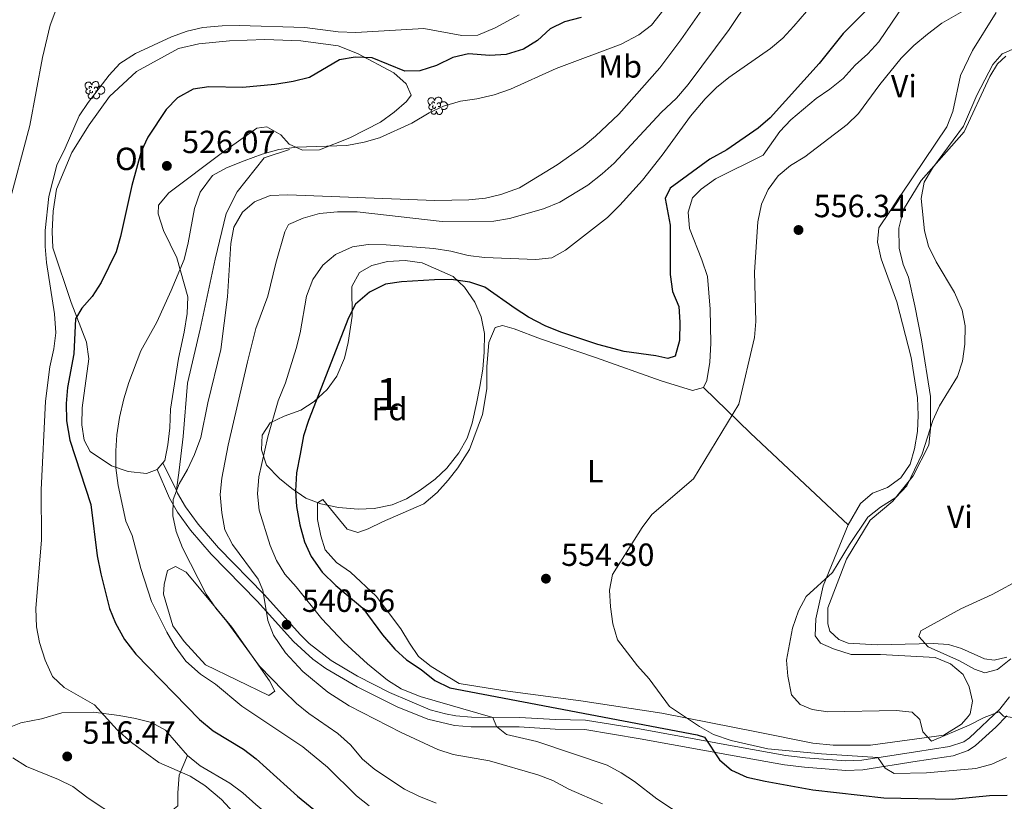
# Model space of a CAD drawing. Units: metres. Extents: x 614614 to 621538, y 4706244 to 4710986.
# Drawn here: x 617020 to 617328, y 4707998 to 4708242 of the extents above; entities that cross this region are included whole.
import ezdxf
from ezdxf.enums import TextEntityAlignment as Align

# ---------------------------------------------------------------- set-up
doc = ezdxf.new("R2010")
doc.units = ezdxf.units.M
doc.header["$MEASUREMENT"] = 0
doc.linetypes.add('DGN Style 3', pattern=[100.80532, 72.0038, -28.80152])
for name, color, linetype, lineweight in [('Nivel 21', 7, 'Continuous', 0), ('Nivel 35', 7, 'Continuous', 0), ('Nivel 36', 7, 'Continuous', 0), ('Nivel 37', 7, 'Continuous', 0), ('Nivel 4', 7, 'Continuous', 0), ('Nivel 41', 7, 'Continuous', 0), ('Nivel 48', 7, 'Continuous', 0), ('Nivel 5', 7, 'Continuous', 0), ('Nivel 57', 7, 'Continuous', 0), ('Nivel 7', 7, 'Continuous', 0)]:
    doc.layers.add(name, color=color, linetype=linetype, lineweight=lineweight)
doc.styles.add('Style-arial', font='arial.shx', dxfattribs={"bigfont": 'arialbig.shx'})
doc.styles.add('Style-Arial Narrow', font='txt')

# ---------------------------------------------------------------- blocks, each defined once
blk = doc.blocks.new('5ARBOL')
at = {"layer": 'Nivel 36', "color": 92, "linetype": 'Continuous', "lineweight": 0, "flags": 128}
blk.add_lwpolyline([(-17.99983236193657, 1.599985092878342), (-21.09980347752571, 2.399977654218674), (-24.39977273344994, 5.599947839975357), (-26.19975599646568, 9.599910587072372), (-26.49975317716599, 13.69987240433693), (-25.89975878596306, 16.89984261989594), (-24.29977369308472, 19.09982213377953), (-21.49979975819588, 21.4997997879982), (-19.0998221039772, 22.69978860020638), (-16.89984259009361, 22.89978674054146), (-15.09985935688019, 23.29978302121162), (-11.8998891711235, 22.89978674054146), (-10.19990500807762, 22.09979417920113), (-9.499911516904831, 21.29980164766312), (-7.899926424026489, 19.09982213377953), (-6.499939441680908, 16.59984540939331), (-5.09995248913765, 14.49986496567726), (-4.699956208467484, 14.69986310601234), (-4.399958997964859, 17.79983422160149), (-2.899972975254059, 20.49980908632278), (-0.3999962508678436, 22.39979138970375), (2.399977654218674, 24.19977462291718), (4.899954378604889, 24.79976904392242), (8.799918055534363, 24.79976904392242), (12.19988638162613, 23.49978116154671), (15.69985380768776, 19.89981466531754), (16.89984261989594, 15.99985098838806), (16.69984447956085, 12.5998826622963), (15.59985473752022, 9.899907797574997), (13.19987708330154, 6.199942260980606), (18.29982957243919, 10.29990407824516), (21.99979510903358, 10.69990035891533), (26.39975413680077, 10.49990221858025), (29.79972249269485, 8.499920845031738), (33.19969081878662, 5.199951589107513), (34.59967777132988, 2.299978584051132), (35.29967126250267, -0.6999934613704681), (35.29967126250267, -2.9999720454216), (34.49967870116234, -5.599947839975357), (33.09969174861908, -9.39991244673729), (28.6997327208519, -12.29988545179367), (25.49976253509521, -14.0998686850071), (21.99979510903358, -14.0998686850071), (19.19982120394707, -13.59987333416939), (15.49985566735268, -10.99989753961563), (18.29982957243919, -14.19986775517464), (19.49981841444969, -16.69984444975853), (19.09982213377953, -20.49980908632278), (18.39982864260674, -23.2997829914093), (14.99986031651497, -27.4997438788414), (11.69989106059074, -28.79973176121712), (7.499930173158646, -28.79973176121712), (4.699956238269806, -27.89974015951157), (2.099980443716049, -25.59976157546043), (0.999990701675415, -23.2997829914093), (-0.0999990701675415, -19.59981745481491), (-0.199998140335083, -18.89982396364212), (-0.4999953210353851, -21.7997969686985), (-1.099989742040634, -24.29977369308472), (-2.29997855424881, -26.29975506663322), (-4.899954348802567, -28.09973829984665), (-6.59993851184845, -28.39973551034927), (-7.899926424026489, -28.49973458051682), (-11.49989289045334, -28.19973737001419), (-13.49987426400185, -27.19974666833878), (-15.69985377788544, -24.39977276325226), (-16.69984444975853, -21.99979510903358), (-16.99984166026115, -20.2998109459877), (-16.69984444975853, -17.5998360812664), (-14.8998612165451, -15.09985935688019), (-12.99987891316414, -13.19987705349922), (-12.8998798429966, -12.79988077282906), (-17.89983329176903, -13.69987240433693), (-20.2998109459877, -12.5998826622963), (-22.19979324936867, -10.29990407824516), (-23.69977927207947, -7.699928283691406), (-23.69977927207947, -4.999953418970108), (-22.89978671073914, -2.099980443716049), (-20.99980440735817, 0)], close=True, dxfattribs=at)
for points in [[(-12.79988077282906, 3.399968355894089), (-13.69987240433693, 4.099961817264557), (-14.0998686850071, 4.499958097934723), (-14.0998686850071, 6.199942260980606), (-14.0998686850071, 7.499930143356323), (-13.3998751938343, 8.999916195869446), (-12.99987891316414, 9.29991340637207), (-12.29988542199135, 9.699909657239914), (-11.69989103078842, 9.899907797574997), (-9.999906867742538, 9.899907797574997), (-9.39991244673729, 9.899907797574997), (-8.299922674894333, 9.699909657239914), (-7.499930143356323, 9.099915266036987), (-6.899935722351074, 8.299922704696655), (-6.299941301345825, 7.199932962656021), (-5.899945050477982, 6.299941331148148), (-5.899945050477982, 5.999944120645523), (-5.899945050477982, 5.699946910142899)], [(1.999981373548508, 3.099971145391464), (3.699965566396713, 5.999944120645523), (5.399949729442596, 6.999934822320938), (7.699928313493729, 7.199932962656021), (9.499911546707153, 6.899935752153397), (10.69990035891533, 5.999944120645523), (11.49989292025566, 5.099952518939972), (12.29988545179367, 3.699965536594391), (12.89987987279892, 2.499976724386215), (12.99987894296646, -0.5999943912029266), (12.39988452196121, -1.699984163045883), (11.49989292025566, -3.099971115589142), (10.3999031484127, -3.899963676929474), (9.29991340637207, -4.29995995759964), (8.299922704696655, -4.699956208467484), (7.199932962656021, -4.899954348802567), (6.199942260980606, -4.799955278635025), (5.699946939945221, -4.699956208467484)], [(-11.3998938202858, -6.799936652183533), (-11.8998891711235, -5.899945050477982), (-11.8998891711235, -4.699956208467484), (-11.3998938202858, -3.299969255924225), (-10.29990404844284, -2.599975764751434), (-9.899907797574997, -2.299978584051132), (-9.39991244673729, -2.199979513883591)], [(-11.3998938202858, -6.799936652183533), (-10.99989753961563, -7.999925494194031), (-9.999906867742538, -8.999916166067123), (-7.999925494194031, -10.09990593791008), (-6.999934792518616, -10.19990500807762), (-5.79994598031044, -10.19990500807762), (-4.899954348802567, -9.899907797574997), (-3.599966466426849, -8.999916166067123), (-3.299969255924225, -8.399921774864197), (-2.799973905086517, -6.999934792518616), (-2.799973905086517, -6.399940401315689), (-2.799973905086517, -5.699946910142899), (-2.9999720454216, -5.399949699640274)]]:
    blk.add_lwpolyline(points, dxfattribs=at)
blk = doc.blocks.new('5PATER')
at = {"layer": 'Nivel 7', "linetype": 'Continuous', "lineweight": 0}
h = blk.add_hatch(color=51, dxfattribs=at)
edge = h.paths.add_edge_path()
edge.add_ellipse((-0.04219651222229004, 0.04240855574607849), major_axis=(-10.9572123736961, -11.10700355381332), ratio=0.999422240966032, start_angle=0, end_angle=360)

msp = doc.modelspace()

# ---------------------------------------------------------------- linework, layer by layer
at = {"layer": 'Nivel 21', "color": 7, "linetype": 'DGN Style 3', "lineweight": 0}
for points in [[(617103.9400000013, 4708201.869999999, 530.15), (617096.0300000012, 4708199.23, 530.49), (617087.6000000015, 4708188.68, 532.85), (617084.1700000018, 4708181.82, 533.46), (617080.75, 4708167.560000001, 533.41), (617076, 4708145.66, 533.03), (617072.0500000007, 4708128.77, 533.42), (617070.7300000004, 4708112.140000001, 533.99), (617069.4100000001, 4708101.58, 534.51), (617068.620000001, 4708095.51, 534.96)], [(617329.2100000009, 4708030.779999999, 560.37), (617326.120000001, 4708026.880000001, 559.9), (617316.620000001, 4708017.93, 558.21), (617314.879999999, 4708016.720000001, 557.9300000000001), (617310.3999999985, 4708015.189999999, 557.23), (617299.8000000007, 4708013.560000001, 556.07), (617282.9600000009, 4708010.960000001, 553.39), (617277.9800000004, 4708010.710000001, 553.08), (617265.3200000003, 4708011.710000001, 552.32), (617259.2100000009, 4708012.460000001, 551.87), (617243.5899999999, 4708015.26, 550.71), (617213.4899999984, 4708020.76, 547.74), (617196.5899999999, 4708023.51, 546.87), (617187.120000001, 4708023.65, 546.52), (617175.8999999985, 4708024.33, 545.82), (617160.9400000013, 4708024.380000001, 544.77), (617155.9600000009, 4708024.82, 544.15), (617152.7399999984, 4708025.41, 543.84), (617147.9299999997, 4708026.73, 543.64), (617135.2800000012, 4708032.109999999, 543.08), (617125.25, 4708037.220000001, 542.5), (617117, 4708042.09, 541.8100000000001), (617110.1400000006, 4708047.449999999, 541.27), (617107.3599999994, 4708050.130000001, 541.05), (617096.0899999999, 4708062.76, 539.53), (617081.7399999984, 4708077.369999999, 537.79), (617075.3500000015, 4708084.779999999, 535.6), (617071.4200000018, 4708090.17, 534.84), (617068.9400000013, 4708094.48, 534.41), (617068.4699999988, 4708095.439999999, 534.3100000000001), (617064.370000001, 4708103.890000001, 533.48)]]:
    msp.add_polyline3d(points, dxfattribs=at)
at = {"layer": 'Nivel 21', "color": 7, "linetype": 'Continuous', "lineweight": 0}
msp.add_polyline3d([(617328.3399999999, 4708024.85, 559.9), (617324.870000001, 4708021.290000001, 559.29), (617318.5100000016, 4708015.59, 558.21), (617316.25, 4708014.02, 557.9300000000001), (617311.5799999982, 4708012.35, 557.29), (617300.2600000016, 4708010.6, 556.07), (617283.2600000016, 4708007.970000001, 553.39), (617277.9400000013, 4708007.710000001, 553.08), (617265.0199999996, 4708008.73, 552.32), (617258.7600000016, 4708009.49, 551.87), (617243.0500000007, 4708012.300000001, 550.71), (617213.6799999997, 4708017.67, 547.79), (617196.3200000003, 4708020.51, 546.87), (617187.0100000016, 4708020.65, 546.52), (617175.8099999987, 4708021.33, 545.82), (617160.8399999999, 4708021.369999999, 544.78), (617155.5599999987, 4708021.84, 544.15), (617147.25, 4708023.779999999, 543.65), (617137.6799999997, 4708027.67, 543.24), (617125.1000000015, 4708033.9, 542.58), (617115.3099999987, 4708039.609999999, 541.8100000000001), (617111.2800000012, 4708042.550000001, 541.51), (617105.1999999993, 4708048.050000001, 541.05), (617093.8999999985, 4708060.710000001, 539.53), (617079.5199999996, 4708075.34, 537.79), (617073, 4708082.91, 535.6), (617068.8999999985, 4708088.529999999, 534.84), (617066.3999999985, 4708092.84, 534.4300000000001), (617062.5599999987, 4708101.800000001, 533.48)], dxfattribs=at)
at = {"layer": 'Nivel 35', "color": 92, "linetype": 'DGN Style 3', "lineweight": 0}
msp.add_polyline3d([(617123.5899999999, 4708149.75, 552.07), (617123.4400000013, 4708159.07, 552.07), (617125.870000001, 4708163.42, 552.3000000000001), (617129.7399999984, 4708165.57, 552.3100000000001), (617134.6600000001, 4708166.82, 552.3100000000001), (617140.1900000013, 4708167.199999999, 552.3100000000001), (617145.4400000013, 4708166.41, 552.3100000000001), (617155.120000001, 4708162.210000001, 552.77), (617158.7300000004, 4708158.779999999, 553.21), (617161.9400000013, 4708154.17, 553.71), (617163.9600000009, 4708149.59, 553.67), (617165, 4708144.369999999, 554.29), (617164.8500000015, 4708138.5, 555.07), (617164.3999999985, 4708133.24, 555.53), (617163.5500000007, 4708127.73, 555.8000000000001), (617162.4600000009, 4708122.449999999, 556.5), (617161.1099999994, 4708116.310000001, 557.2), (617159.5500000007, 4708111.58, 557.64), (617156.9499999993, 4708107.01, 557.89), (617153.1900000013, 4708102.210000001, 557.9), (617149.5, 4708098.84, 557.7), (617144.8599999994, 4708095.380000001, 557.4300000000001), (617140.5399999991, 4708092.689999999, 556.97), (617136.0799999982, 4708090.790000001, 555.72), (617130.4699999988, 4708089.609999999, 554.88), (617125.4299999997, 4708089.460000001, 554.3000000000001), (617119.3299999982, 4708089.960000001, 553.71), (617113.7800000012, 4708091.08, 553.71), (617109.1099999994, 4708092.859999999, 553.71), (617104.6999999993, 4708095.859999999, 553.24), (617100.870000001, 4708099.050000001, 552.62), (617096.8000000007, 4708103.189999999, 552.32), (617095.1700000018, 4708107.949999999, 551.84), (617095.379999999, 4708112.609999999, 551.84), (617097.9400000013, 4708116.439999999, 551.84), (617102.2699999996, 4708118.550000001, 552.07), (617107.4800000004, 4708120.380000001, 552.54), (617111.6999999993, 4708123.050000001, 552.75), (617115.6999999993, 4708126.790000001, 553.23), (617118.7300000004, 4708130.970000001, 553.02), (617121.1900000013, 4708136.609999999, 553.01), (617122.3599999994, 4708141.5, 552.69), (617123.5899999999, 4708149.75, 552.07)], dxfattribs=at)
at = {"layer": 'Nivel 36', "color": 92, "linetype": 'Continuous', "lineweight": 0, "extrusion": (-0.3800149672271005, -0.3106287049757525, 0.8712625507437312), "elevation": -1696554.549996033, "flags": 128}
msp.add_lwpolyline([(-3254629.879002854, 3012727.793786008), (-3254609.52637939, 3012730.401681338), (-3254568.016700063, 3012736.819548748)], dxfattribs=at)
at = {"layer": 'Nivel 36', "color": 92, "linetype": 'Continuous', "lineweight": 0, "extrusion": (-0.02129899295119793, -0.0245938647889523, 0.9994706072286507), "elevation": -128400.3824328793, "flags": 128}
msp.add_lwpolyline([(-2615728.157657919, 3960869.917973422), (-2615728.157657919, 3960867.151694335)], dxfattribs=at)
at = {"layer": 'Nivel 36', "color": 92, "linetype": 'Continuous', "lineweight": 0}
for points in [[(617233.4800000004, 4708127.470000001, 554.3100000000001), (617234.4600000009, 4708129.67, 554.3100000000001), (617235.3900000006, 4708135.359999999, 554.2), (617235.7300000004, 4708141.33, 554.2), (617235.5500000007, 4708151.949999999, 554.2), (617234.6600000001, 4708162.130000001, 553.73), (617232.9699999988, 4708167.34, 553.38), (617229.0300000012, 4708177.17, 553.15), (617228.6499999985, 4708182.26, 553.15), (617230.0300000012, 4708186.800000001, 553.03), (617232.7600000016, 4708189.460000001, 553.03), (617237.2100000009, 4708192.74, 553.03), (617252.0799999982, 4708200.109999999, 553.5), (617257.3500000015, 4708207.48, 553.38), (617260.7800000012, 4708211.17, 553.38), (617268.6799999997, 4708217.85, 553.5), (617273, 4708220.689999999, 553.73), (617277.1600000001, 4708224.1, 553.85), (617280.879999999, 4708228.24, 553.85), (617284.8900000006, 4708231.800000001, 553.85), (617288.3299999982, 4708235.49, 553.97), (617302.5300000012, 4708256.689999999, 553.62)], [(617325, 4708244.689999999, 555.71), (617317.629999999, 4708232.77, 556.64), (617313.8200000003, 4708225, 557.11), (617311.3900000006, 4708213.75, 557.57), (617309.5799999982, 4708208.92, 558.27), (617288.2600000016, 4708177.42, 558.04), (617287.8999999985, 4708172.9, 557.92), (617289, 4708167.68, 557.92), (617293.879999999, 4708154.220000001, 557.92), (617298.3900000006, 4708136.83, 558.04), (617300.3399999999, 4708124.199999999, 558.51), (617300.5799999982, 4708118.82, 558.62), (617300.370000001, 4708113.720000001, 558.62), (617299.4400000013, 4708108.32, 558.62), (617298.0599999987, 4708103.49, 558.62), (617295.2199999988, 4708099.23, 558.62), (617291.0500000007, 4708096.25, 558.62), (617286.2800000012, 4708094.42, 558.51), (617282.5500000007, 4708091.16, 558.39), (617278.7199999988, 4708084.550000001, 558.74)], [(617062.5599999987, 4708101.800000001, 533.13), (617059.2300000004, 4708100.58, 532.55), (617053.5399999991, 4708101.210000001, 531.38), (617048.2699999996, 4708103.02, 529.64), (617041.6499999985, 4708107.42, 527.77), (617039.6999999993, 4708111.029999999, 527.54), (617039.0399999991, 4708115.82, 526.84), (617039.1000000015, 4708121.060000001, 526.84), (617041.1799999997, 4708136.380000001, 526.61), (617040.5100000016, 4708141.609999999, 525.79), (617035.6499999985, 4708154.040000001, 523.58), (617029.9800000004, 4708171.130000001, 521.14), (617029.75, 4708176.220000001, 521.02), (617030.0799999982, 4708182.630000001, 521.02), (617031.1400000006, 4708189.49, 521.14), (617035.8999999985, 4708200.92, 521.6), (617041.2800000012, 4708209.59, 522.07), (617047.6900000013, 4708218.43, 522.42), (617056.1499999985, 4708226.290000001, 522.77), (617069.2699999996, 4708233.49, 522.88), (617075.6600000001, 4708234.9, 522.3), (617085.25, 4708235.790000001, 522.07), (617096.3000000007, 4708236.26, 522.07), (617107.5199999996, 4708235.859999999, 522.53), (617119.1799999997, 4708234.310000001, 524.63), (617125.1900000013, 4708231.93, 525.6800000000001), (617136.6400000006, 4708225.859999999, 526.96), (617140.4800000004, 4708222.43, 527.3100000000001), (617142, 4708218.82, 527.77), (617140.5799999982, 4708216.9, 528.01), (617136.6999999993, 4708213.49, 528.12), (617132.379999999, 4708210.359999999, 528.12), (617122.8599999994, 4708205.550000001, 528.47), (617113.3099999987, 4708201.75, 528.71), (617108.0799999982, 4708201.67, 528.59), (617103.8299999982, 4708203.49, 528.36), (617101.3000000007, 4708206.5, 527.89), (617096.8999999985, 4708208.91, 527.77), (617093.6999999993, 4708208.560000001, 527.77), (617083.0500000007, 4708200.960000001, 528.71), (617066.2300000004, 4708188.310000001, 527.3100000000001), (617062.9499999993, 4708184.48, 526.73), (617062.8500000015, 4708181.710000001, 526.61), (617064.5300000012, 4708176.5, 526.84), (617068.75, 4708167.98, 528.12), (617072.1499999985, 4708155.810000001, 530.1), (617071.9499999993, 4708150.57, 530.45), (617071.0199999996, 4708144.73, 530.57), (617069.2600000016, 4708136.550000001, 531.15), (617066.7600000016, 4708120.640000001, 532.08), (617066.5599999987, 4708114.82, 532.66), (617065.9200000018, 4708109.57, 532.66), (617064.9899999984, 4708104.6, 533.25), (617064.370000001, 4708103.890000001, 533.22)], [(617327.9899999984, 4708231.050000001, 561.1800000000001), (617325.4100000001, 4708228.68, 561.07), (617323, 4708224.710000001, 561.1800000000001), (617314.9899999984, 4708207.41, 560.49), (617301.5599999987, 4708192.189999999, 560.14), (617296.0300000012, 4708183.08, 559.9), (617294.5199999996, 4708177.23, 559.67), (617294.629999999, 4708170.970000001, 559.67), (617295.870000001, 4708165.9, 559.5500000000001), (617297.5399999991, 4708162, 559.44), (617299.5799999982, 4708153.01, 559.2), (617301.6499999985, 4708142.41, 559.67), (617304.4100000001, 4708124.699999999, 560.02), (617304.4299999997, 4708114.51, 560.14), (617303.9299999997, 4708109.41, 560.25), (617299, 4708099.869999999, 560.6), (617292.7199999988, 4708091.91, 560.6), (617285.5399999991, 4708085.970000001, 560.72), (617278.1799999997, 4708073.77, 561.3000000000001), (617272.3099999987, 4708058.529999999, 561.65), (617272.3900000006, 4708053.59, 561.77), (617273.0100000016, 4708051.27, 561.88), (617275.8200000003, 4708048.689999999, 562.58), (617278.75, 4708047.58, 562.9300000000001), (617287.7800000012, 4708047, 563.4), (617305.2399999984, 4708047.43, 564.6800000000001), (617310.0500000007, 4708047.07, 564.91), (617314.1499999985, 4708045.83, 565.26), (617321.3299999982, 4708042.6, 565.37), (617324.3999999985, 4708042.210000001, 565.49), (617328.3099999987, 4708043.15, 565.37)], [(617278.7199999988, 4708084.550000001, 558.74), (617270.8900000006, 4708065.49, 559.9), (617268.5799999982, 4708055.119999999, 560.02), (617268.379999999, 4708049.880000001, 560.13), (617270.0199999996, 4708047.58, 560.25), (617274.120000001, 4708045.75, 560.83), (617279.6799999997, 4708043.949999999, 561.42), (617288.8500000015, 4708043.960000001, 561.88), (617305.8999999985, 4708043.07, 562.11), (617310.7300000004, 4708041.109999999, 562.11), (617314.7199999988, 4708037.689999999, 561.88), (617316.5300000012, 4708033.93, 561.65), (617317.620000001, 4708029.439999999, 561.3000000000001), (617316.8099999987, 4708025.49, 561.1800000000001), (617316.2399999984, 4708024.609999999, 561.1800000000001), (617314.1000000015, 4708022.25, 560.83), (617308.620000001, 4708018.810000001, 560.02), (617285.6799999997, 4708015.67, 557.92), (617274.0300000012, 4708015.619999999, 557.23), (617267.620000001, 4708016.24, 556.87), (617250.5300000012, 4708019.75, 556.29), (617220.4499999993, 4708025.66, 554.5500000000001), (617195.0599999987, 4708029.460000001, 553.03), (617170.6999999993, 4708032.699999999, 552.33), (617156.9899999984, 4708034.949999999, 551.29), (617148.3099999987, 4708040.189999999, 551.0500000000001), (617144.3299999982, 4708043.33, 551.17), (617141.5, 4708047.5, 551.64), (617138.8000000007, 4708051.970000001, 552.6800000000001), (617131.0700000003, 4708062.18, 554.9), (617123.0799999982, 4708069.76, 554.3100000000001), (617118.6700000018, 4708072.75, 553.85), (617115.1099999994, 4708076.76, 553.62), (617113.7300000004, 4708081.109999999, 553.27), (617112.7699999996, 4708086.189999999, 552.92), (617112.6799999997, 4708091.42, 552.92), (617114.4100000001, 4708092.470000001, 552.92), (617121.9899999984, 4708083.130000001, 553.38), (617125.3500000015, 4708082.17, 553.85), (617128.5399999991, 4708083.24, 554.4300000000001), (617133.0100000016, 4708085.5, 555.13), (617146.0199999996, 4708091.1, 555.94), (617150.1799999997, 4708094.66, 555.83), (617153.6099999994, 4708098.5, 555.36), (617156.6099999994, 4708102.33, 554.66), (617160.3000000007, 4708108.07, 554.3100000000001), (617164.3399999999, 4708119.050000001, 553.73), (617165.6600000001, 4708127.08, 552.57), (617165.6900000013, 4708133.92, 551.99), (617166.3000000007, 4708141.5, 551.4), (617168.2600000016, 4708146.189999999, 551.17), (617170.5799999982, 4708146.810000001, 551.17), (617174.2300000004, 4708145.85, 551.17), (617182.4400000013, 4708142.640000001, 551.29), (617199.7100000009, 4708136.810000001, 551.87), (617220.1999999993, 4708129.58, 553.03), (617230, 4708126.540000001, 553.97), (617233.4800000004, 4708127.470000001, 554.3100000000001)], [(617064.5100000016, 4708062.82, 532.55), (617064.75, 4708065.880000001, 532.66), (617065.8399999999, 4708070.27, 532.66), (617068.3000000007, 4708071.470000001, 532.66), (617071.6700000018, 4708069.779999999, 532.9), (617085.9299999997, 4708052.550000001, 533.48), (617097.6999999993, 4708035.710000001, 534.64), (617099.3599999994, 4708032.540000001, 534.64), (617097.4800000004, 4708031.199999999, 534.53), (617077.6799999997, 4708040.77, 532.55), (617071.0100000016, 4708048.08, 532.55), (617067.4400000013, 4708052.970000001, 532.55), (617064.5100000016, 4708062.82, 532.55)], [(617069.0899999999, 4707996.67, 516.83), (617067.5100000016, 4707995.48, 515.78), (617067.5199999996, 4707994.75, 515.4300000000001), (617068.3000000007, 4707991.130000001, 515.08), (617068.1999999993, 4707988.359999999, 514.97), (617066.3599999994, 4707985.710000001, 514.85), (617065.0500000007, 4707985.4, 514.85), (617036.5599999987, 4707983.470000001, 512.41), (617025.1900000013, 4707984.310000001, 512.0600000000001), (617018.1700000018, 4707986.23, 512.17), (617014.3399999999, 4707989.08, 512.29), (617012.6799999997, 4707992.540000001, 512.41), (617012.1600000001, 4707997.630000001, 512.64), (617014.7300000004, 4708018.189999999, 516.01), (617016.2899999991, 4708021.130000001, 516.36), (617019.8999999985, 4708022.640000001, 516.6), (617026.4299999997, 4708023.92, 517.76), (617032.8000000007, 4708025.77, 518.8100000000001), (617042.6999999993, 4708025.93, 519.86), (617050.7199999988, 4708024.9, 520.32), (617055.8299999982, 4708023.960000001, 520.91), (617060.8000000007, 4708022.73, 520.91), (617065.1999999993, 4708020.33, 520.79), (617072.0300000012, 4708012.439999999, 519.74)], [(617072.0300000012, 4708012.439999999, 519.74), (617069.5100000016, 4708006.279999999, 518.57), (617069.0199999996, 4708000.75, 517.76), (617069.0899999999, 4707996.67, 516.83)], [(617072.0300000012, 4708012.439999999, 519.74), (617076.0100000016, 4708009.16, 519.51), (617085.2699999996, 4708003.779999999, 519.51), (617089.3999999985, 4708000.790000001, 519.74), (617093.3900000006, 4707997.07, 519.86), (617102.0899999999, 4707989.93, 520.09), (617118.1099999994, 4707980.74, 523.12), (617138.6099999994, 4707972.92, 525.6800000000001), (617159.2399999984, 4707966.57, 528.01), (617165.25, 4707963.9, 528.59), (617175.2100000009, 4707960.130000001, 529.4), (617179.9200000018, 4707957.300000001, 529.64), (617183.3200000003, 4707953.57, 530.22), (617183.5199999996, 4707950.66, 530.33)]]:
    msp.add_polyline3d(points, dxfattribs=at)
at = {"layer": 'Nivel 4', "color": 30, "linetype": 'Continuous', "lineweight": 30, "flags": 128}
for points, elevation in [([(617284.5300000012, 4708245.560000001), (617277.1499999985, 4708238.18), (617269.6700000018, 4708228.779999999), (617254.3500000015, 4708211.76), (617250.5500000007, 4708208.51), (617240.7699999996, 4708201.75), (617235.4600000009, 4708198.869999999), (617223.0399999991, 4708189.82), (617221.4600000009, 4708186.529999999), (617222.9899999984, 4708178.17), (617223.0100000016, 4708162.810000001), (617223.8000000007, 4708157.460000001), (617225.7399999984, 4708152.83), (617226.0599999987, 4708147.84), (617225.9100000001, 4708142.130000001), (617224.6000000015, 4708137.210000001), (617222.2800000012, 4708136.48), (617218.5399999991, 4708137.35), (617208.629999999, 4708138.720000001), (617200.4299999997, 4708140.869999999), (617188.8399999999, 4708144.779999999), (617183.9200000018, 4708146.790000001), (617178.75, 4708149.5), (617174.5, 4708152.140000001), (617165.0899999999, 4708158.83), (617160.3500000015, 4708160.43), (617154.5100000016, 4708161.210000001), (617149.3399999999, 4708161.130000001), (617138.9800000004, 4708160.49), (617134.0399999991, 4708159.75), (617129.0199999996, 4708157.300000001), (617124.6600000001, 4708153.5), (617122.3999999985, 4708149.27), (617109.879999999, 4708117.16), (617108.3599999994, 4708112.4), (617107.2600000016, 4708106.640000001), (617106.1900000013, 4708100.800000001), (617105.8200000003, 4708095.210000001), (617106.120000001, 4708090.210000001), (617107.1600000001, 4708084.51), (617108.6400000006, 4708079.18), (617110.7399999984, 4708074.65), (617114.1600000001, 4708069.73), (617118.4200000018, 4708065.6), (617126.9200000018, 4708058.52)], 550), ([(617195.1499999985, 4708243.16), (617190.0300000012, 4708241.83), (617185.5399999991, 4708239.630000001), (617181.5300000012, 4708235.949999999), (617177.1499999985, 4708233.199999999), (617171.6999999993, 4708231.6), (617166.5799999982, 4708231.279999999), (617159.9600000009, 4708231.73), (617155.0700000003, 4708230.630000001), (617149.9899999984, 4708228.1), (617144.7699999996, 4708226.5), (617140, 4708226.310000001), (617129.7899999991, 4708230.49), (617124.5100000016, 4708230.699999999), (617119.5599999987, 4708229.93), (617110.2199999988, 4708224.42), (617105.120000001, 4708223.17), (617099.3999999985, 4708222.23), (617089.3200000003, 4708221.279999999), (617078.7800000012, 4708221.460000001), (617073.8399999999, 4708220.68), (617068.9899999984, 4708218.029999999), (617065.4400000013, 4708214.369999999), (617059.6799999997, 4708205.76), (617057.620000001, 4708201.199999999), (617054.6099999994, 4708190.65), (617051.120000001, 4708174.67), (617049.7600000016, 4708169.859999999), (617045.1099999994, 4708160.33), (617042.3000000007, 4708155.960000001), (617038.9800000004, 4708152.220000001), (617037.0599999987, 4708148.93), (617036.5399999991, 4708137.970000001), (617034.5599999987, 4708127.43), (617034.120000001, 4708122.449999999), (617034.1999999993, 4708117.09), (617035.2399999984, 4708111.050000001), (617041.8500000015, 4708090.9), (617043.8599999994, 4708074.869999999), (617045, 4708069.18), (617047.6600000001, 4708058.390000001), (617049.5700000003, 4708053.77), (617052.3299999982, 4708048.689999999), (617055.8999999985, 4708044.09), (617075.870000001, 4708023.720000001), (617080.1099999994, 4708020.18), (617089.5700000003, 4708014.4), (617093.5799999982, 4708011.41), (617106.5199999996, 4707999.75), (617118.379999999, 4707990.040000001)], 525), ([(617126.9200000018, 4708058.52), (617133.0700000003, 4708050.189999999), (617136.9100000001, 4708045.65), (617140.6000000015, 4708042.279999999), (617145.1600000001, 4708039.26), (617149.4100000001, 4708035.84), (617154.1099999994, 4708033.59), (617231.4299999997, 4708018.9), (617233.7699999996, 4708018.130000001), (617238.4299999997, 4708011.1), (617242.1999999993, 4708007.82), (617247.0300000012, 4708005.68), (617252.7399999984, 4708004.35), (617267.620000001, 4708001.689999999), (617289.8599999994, 4707999.140000001), (617311.2800000012, 4707998.75), (617322.9200000018, 4707999.91), (617328.3900000006, 4708000)], 550)]:
    msp.add_lwpolyline(points, dxfattribs=dict(at, elevation=elevation))
at = {"layer": 'Nivel 5', "color": 30, "linetype": 'Continuous', "lineweight": 0, "flags": 128}
for points, elevation in [([(617149.8099999987, 4707997.540000001), (617144.4200000018, 4707999.66), (617139.9499999993, 4708001.9), (617130.6600000001, 4708008.050000001), (617126.8399999999, 4708011.279999999), (617123, 4708015.800000001), (617119.1000000015, 4708019.27), (617109.9899999984, 4708025.529999999), (617106.129999999, 4708028.699999999), (617102.0799999982, 4708032.619999999), (617094.6099999994, 4708040.380000001), (617084.370000001, 4708054.33), (617080.9200000018, 4708058.470000001), (617077.9400000013, 4708062.85), (617070.4800000004, 4708077.390000001), (617068.5399999991, 4708082.49), (617067.5300000012, 4708087.380000001), (617067.6099999994, 4708092.48), (617069.4899999984, 4708097.369999999), (617072.1000000015, 4708101.84), (617074.2800000012, 4708106.52), (617076.1900000013, 4708111.869999999), (617078.4200000018, 4708122.710000001), (617082.5100000016, 4708139.310000001), (617084.5700000003, 4708155.76), (617085.5700000003, 4708172.43), (617086.5399999991, 4708177.560000001), (617089.25, 4708182.27), (617093.0100000016, 4708185.550000001), (617097.9600000009, 4708187.49), (617103.4800000004, 4708187.65), (617149.3900000006, 4708185.93), (617160.1000000015, 4708186.109999999), (617165.2199999988, 4708186.66), (617170.0899999999, 4708187.779999999), (617175.879999999, 4708189.859999999), (617187.6400000006, 4708197.040000001), (617195.8000000007, 4708202.85), (617199.6600000001, 4708206.029999999), (617206.9600000009, 4708212.91), (617219.75, 4708227.41), (617226.3500000015, 4708236.1), (617257.75, 4708281.1)], 535), ([(617032.75, 4708250.560000001), (617029.0599999987, 4708240.76), (617026.7300000004, 4708230.609999999), (617022.7899999991, 4708209.32), (617015.8000000007, 4708183.140000001)], 515), ([(617223.8099999987, 4708249.220000001), (617217.1999999993, 4708240.73), (617213.1799999997, 4708237.75), (617207.6999999993, 4708234.83), (617187.379999999, 4708227.199999999), (617173.0399999991, 4708220.68), (617167.9499999993, 4708218.960000001), (617162.6099999994, 4708217.710000001), (617157.5, 4708216.93), (617152.1700000018, 4708215.439999999), (617147.6400000006, 4708213.33), (617142.2399999984, 4708210.15), (617132.0700000003, 4708205.560000001), (617127.2800000012, 4708204.15), (617121.870000001, 4708203.07), (617106.1600000001, 4708202.619999999), (617103.879999999, 4708202.310000001), (617100.620000001, 4708201.869999999), (617095.4200000018, 4708200.390000001), (617089.7399999984, 4708198.34), (617084.25, 4708196.16), (617079.9200000018, 4708193.689999999), (617075.9899999984, 4708188.57), (617074.2199999988, 4708183.42), (617072.3000000007, 4708172.68), (617070.9800000004, 4708167.529999999), (617067, 4708157.779999999), (617062.5100000016, 4708147.92), (617057.4800000004, 4708138.9), (617053.6799999997, 4708129.050000001), (617052.1400000006, 4708123.91), (617050.8399999999, 4708118.060000001), (617049.9899999984, 4708112.689999999), (617049.629999999, 4708107.699999999), (617049.6600000001, 4708102.33)], 530), ([(617247.8099999987, 4708248.949999999), (617241.4400000013, 4708239.380000001), (617228.6099999994, 4708222.189999999), (617224.9800000004, 4708217.890000001), (617220.1999999993, 4708213.41), (617205.5599999987, 4708197.57), (617201.7800000012, 4708194.290000001), (617197.2899999991, 4708190.68), (617188.5399999991, 4708185.390000001), (617183.3999999985, 4708183.35), (617172.7699999996, 4708180.26), (617167.8299999982, 4708179.49), (617151.7199999988, 4708179.390000001), (617125.1600000001, 4708182.42), (617118.9400000013, 4708182.4), (617113.3599999994, 4708181.85), (617108.2600000016, 4708180.369999999), (617103.6499999985, 4708178.439999999), (617102.5100000016, 4708176.08), (617099.6700000018, 4708166.33), (617097.2199999988, 4708156.060000001), (617093.4600000009, 4708145.9), (617090.8599999994, 4708135.449999999), (617084.75, 4708109.439999999), (617082.8299999982, 4708099.1), (617082.3200000003, 4708094.01), (617082.7600000016, 4708088.310000001), (617083.7800000012, 4708082.970000001), (617086.1900000013, 4708078.35), (617094.1600000001, 4708067.529999999), (617095.620000001, 4708064.07), (617097.1700000018, 4708054.66), (617099.0100000016, 4708050.029999999), (617102.6999999993, 4708044.5), (617108.1499999985, 4708038.65), (617115.9100000001, 4708032.26), (617122.6400000006, 4708027.949999999), (617138.8500000015, 4708019.6), (617150.3500000015, 4708014.310000001), (617155.1099999994, 4708012.77), (617166.4800000004, 4708010.73), (617181.6799999997, 4708006.33), (617186.370000001, 4708004.58), (617191.3399999999, 4708001.92)], 540), ([(617094.1600000001, 4707986.279999999), (617082.6799999997, 4707998.689999999), (617077.4899999984, 4708003.08), (617072.8999999985, 4708005.91), (617063.0500000007, 4708010.18), (617054.5100000016, 4708016.43), (617050.0700000003, 4708020.439999999), (617042.9600000009, 4708028.24), (617033.4400000013, 4708033.68), (617029.8500000015, 4708037.16), (617027.5, 4708042.25), (617025.7600000016, 4708047.75), (617024.8000000007, 4708052.66), (617024.6099999994, 4708058.33), (617026.3900000006, 4708079.790000001), (617026.25, 4708095.5), (617027.6600000001, 4708123.220000001), (617029.0100000016, 4708133.9), (617030.3000000007, 4708139.59), (617030.8999999985, 4708144.560000001), (617030.4899999984, 4708150.52), (617028, 4708166.560000001), (617027.5599999987, 4708171.540000001), (617027.5899999999, 4708176.560000001), (617028.7100000009, 4708187.189999999), (617031.1499999985, 4708197.02), (617033.8099999987, 4708202.290000001), (617038.1900000013, 4708212.369999999), (617040.9499999993, 4708216.540000001), (617047.5300000012, 4708225.109999999), (617050.9400000013, 4708228.76), (617055.7899999991, 4708231.880000001), (617067.0100000016, 4708237.07), (617071.9899999984, 4708238.9), (617076.8599999994, 4708240.02), (617082.8900000006, 4708240.58), (617088.25, 4708240.68), (617108.7600000016, 4708239.970000001), (617119.2199999988, 4708238.68), (617124.7300000004, 4708238.48), (617146.0300000012, 4708239.66), (617157.8299999982, 4708237.51), (617162.8399999999, 4708237.57), (617168.3200000003, 4708239.91), (617175.7699999996, 4708243.98)], 520), ([(617228.0100000016, 4707992.84), (617218.8500000015, 4707998.92), (617211.879999999, 4708004.26), (617207.7100000009, 4708007.050000001), (617203.2800000012, 4708009.380000001), (617181.3099999987, 4708016.76), (617171.8099999987, 4708018.970000001), (617168.7399999984, 4708021.48), (617167.5300000012, 4708024.26), (617144.8000000007, 4708030.880000001), (617138.8599999994, 4708033.300000001), (617134.620000001, 4708035.99), (617128.370000001, 4708041.08), (617120.9800000004, 4708047.890000001), (617114.129999999, 4708055.130000001), (617106.0799999982, 4708065.17), (617102.5199999996, 4708069.07), (617099.9400000013, 4708073.35), (617097.9400000013, 4708078.060000001), (617094.5300000012, 4708089.109999999), (617093.9400000013, 4708094.17), (617094.3900000006, 4708099.52), (617097.1600000001, 4708112.060000001), (617100.4699999988, 4708123.300000001), (617102.6999999993, 4708128.92), (617106.0199999996, 4708139.689999999), (617107.2800000012, 4708144.529999999), (617109.2399999984, 4708156.050000001), (617111.2600000016, 4708161.199999999), (617114.4400000013, 4708165.68), (617118.3500000015, 4708169), (617123.6600000001, 4708171.42), (617128.6099999994, 4708172.189999999), (617134.2399999984, 4708172.1), (617149.0599999987, 4708170.91), (617154.4299999997, 4708170.060000001), (617159.8000000007, 4708168.75), (617164.9400000013, 4708168.140000001), (617181.0199999996, 4708167.470000001), (617185.9899999984, 4708167.98), (617190.2800000012, 4708170.42), (617203.3900000006, 4708180.65), (617207.2899999991, 4708184.439999999), (617214.379999999, 4708192.24), (617220.5500000007, 4708200.09), (617229.3599999994, 4708212.24), (617233.9899999984, 4708217.710000001), (617237.5700000003, 4708221.220000001), (617241.4200000018, 4708224.42), (617254.4600000009, 4708233.42), (617258.2699999996, 4708236.65), (617261.7300000004, 4708240.43), (617265.6799999997, 4708245.01)], 545), ([(617328.1900000013, 4708011.76), (617323.6600000001, 4708009.66), (617318.6099999994, 4708008.34), (617303.25, 4708007.040000001), (617293.1099999994, 4708006.76), (617290.2899999991, 4708008.460000001), (617288.0199999996, 4708011.800000001), (617270.3299999982, 4708012.890000001), (617253.5500000007, 4708014.49), (617242.0599999987, 4708017.1), (617236.5500000007, 4708018.99), (617232.2100000009, 4708021.470000001), (617222.7800000012, 4708027.73), (617216.4699999988, 4708036.35), (617212.8000000007, 4708040.49), (617206.5799999982, 4708048.619999999), (617205.1400000006, 4708053.58), (617204.3399999999, 4708058.859999999), (617204.0199999996, 4708064.1), (617205.0300000012, 4708069), (617214.3000000007, 4708083.710000001), (617217.2699999996, 4708087.73), (617230.3500000015, 4708098.880000001), (617244.5199999996, 4708122.279999999), (617249.4200000018, 4708143.09), (617249.8000000007, 4708148.08), (617249.4299999997, 4708163.470000001), (617250.4499999993, 4708179.290000001), (617251.6400000006, 4708184.810000001), (617253.6600000001, 4708189.390000001), (617256.8599999994, 4708193.630000001), (617260.6999999993, 4708196.83), (617265.1600000001, 4708199.540000001), (617278.3599999994, 4708209.699999999), (617281.9800000004, 4708213.16), (617288.6400000006, 4708222.220000001), (617295.3099999987, 4708230.390000001), (617299.2899999991, 4708234.33), (617303.5199999996, 4708237.949999999), (617308, 4708241.4), (617316.7899999991, 4708246.4)], 555), ([(617331.4200000018, 4708233.75), (617326.8399999999, 4708231.73), (617323.9400000013, 4708228.390000001), (617318.9200000018, 4708218.9), (617314.7800000012, 4708209.109999999), (617305.0700000003, 4708196), (617302.4800000004, 4708191.65), (617301.5700000003, 4708186.57), (617302.5399999991, 4708176.49), (617303.870000001, 4708171.630000001), (617306.2699999996, 4708166.76), (617311.9499999993, 4708157.16), (617314.370000001, 4708151.609999999), (617315.2600000016, 4708146.689999999), (617315.2399999984, 4708141.029999999), (617314.5100000016, 4708135.66), (617312.9400000013, 4708130.91), (617307.2899999991, 4708121.689999999), (617305.2100000009, 4708117.140000001), (617301.8299999982, 4708106.689999999), (617297.1000000015, 4708096.720000001), (617293.6600000001, 4708093.09), (617288.8299999982, 4708090.060000001), (617284.8900000006, 4708086.970000001), (617279.129999999, 4708078.380000001), (617273.8099999987, 4708069.59), (617265.5399999991, 4708062.08), (617263.1799999997, 4708057.67), (617261.2699999996, 4708052.23), (617259.4600000009, 4708042.26)], 560), ([(617049.6600000001, 4708102.33), (617050.3900000006, 4708096.790000001), (617052.7600000016, 4708085.720000001), (617054.7899999991, 4708081.15), (617057.4299999997, 4708070.890000001), (617060.8099999987, 4708060.609999999), (617065.5799999982, 4708050.949999999), (617068.2199999988, 4708046.460000001), (617071.5799999982, 4708041.949999999), (617076.120000001, 4708037.800000001), (617080.8500000015, 4708034.720000001), (617089.1099999994, 4708027.869999999), (617108.1900000013, 4708015.140000001), (617115.8900000006, 4708008.77), (617124.9699999988, 4707999.810000001), (617128.8999999985, 4707996.73)], 530), ([(617329.5500000007, 4708042.640000001), (617325.4100000001, 4708039.310000001), (617321.4699999988, 4708038.310000001), (617318.1900000013, 4708039.42), (617313.4899999984, 4708042.02), (617303.75, 4708046.41), (617300.7899999991, 4708049.619999999), (617301.4600000009, 4708051.369999999), (617313.9200000018, 4708058.220000001), (617323.7399999984, 4708062.800000001), (617332.9800000004, 4708067.73)], 565), ([(617259.4600000009, 4708042.26), (617259.8500000015, 4708037.199999999), (617261.0300000012, 4708031.380000001), (617263.6400000006, 4708028.4), (617267.3999999985, 4708026.83), (617272.3500000015, 4708026.109999999), (617293.7199999988, 4708026.449999999), (617298.6799999997, 4708025.92), (617301.1000000015, 4708023.66), (617302.0899999999, 4708019.83), (617304.8200000003, 4708016.85), (617316.5, 4708021.93), (617321.2300000004, 4708024.34), (617325.9600000009, 4708026.02), (617327.2800000012, 4708024.67), (617330.0799999982, 4708024.25)], 560), ([(617017.4499999993, 4708011.65), (617021.6999999993, 4708009.02), (617031.7699999996, 4708004.9)], 515), ([(617031.7699999996, 4708004.9), (617036.25, 4708002.68), (617040.9800000004, 4707999.1), (617050.4800000004, 4707992.859999999)], 515), ([(617191.3399999999, 4708001.92), (617201.8599999994, 4707997.34)], 540)]:
    msp.add_lwpolyline(points, dxfattribs=dict(at, elevation=elevation))
at = {"layer": 'Nivel 57', "color": 92, "linetype": 'DGN Style 3', "lineweight": 0}
msp.add_polyline3d([(617123.5899999999, 4708149.75, 552.07), (617122.3599999994, 4708141.5, 552.69), (617121.1900000013, 4708136.609999999, 553.01), (617118.7300000004, 4708130.970000001, 553.02), (617115.6999999993, 4708126.790000001, 553.23), (617111.6999999993, 4708123.050000001, 552.75), (617107.4800000004, 4708120.380000001, 552.54), (617102.2699999996, 4708118.550000001, 552.07), (617097.9400000013, 4708116.439999999, 551.84), (617095.379999999, 4708112.609999999, 551.84), (617095.1700000018, 4708107.949999999, 551.84), (617096.8000000007, 4708103.189999999, 552.32), (617100.870000001, 4708099.050000001, 552.62), (617104.6999999993, 4708095.859999999, 553.24), (617109.1099999994, 4708092.859999999, 553.71), (617113.7800000012, 4708091.08, 553.71), (617119.3299999982, 4708089.960000001, 553.71), (617125.4299999997, 4708089.460000001, 554.3000000000001), (617130.4699999988, 4708089.609999999, 554.88), (617136.0799999982, 4708090.790000001, 555.72), (617140.5399999991, 4708092.689999999, 556.97), (617144.8599999994, 4708095.380000001, 557.4300000000001), (617149.5, 4708098.84, 557.7), (617153.1900000013, 4708102.210000001, 557.9), (617156.9499999993, 4708107.01, 557.89), (617159.5500000007, 4708111.58, 557.64), (617161.1099999994, 4708116.310000001, 557.2), (617162.4600000009, 4708122.449999999, 556.5), (617163.5500000007, 4708127.73, 555.8000000000001), (617164.3999999985, 4708133.24, 555.53), (617164.8500000015, 4708138.5, 555.07), (617165, 4708144.369999999, 554.29), (617163.9600000009, 4708149.59, 553.67), (617161.9400000013, 4708154.17, 553.71), (617158.7300000004, 4708158.779999999, 553.21), (617155.120000001, 4708162.210000001, 552.77), (617145.4400000013, 4708166.41, 552.3100000000001), (617140.1900000013, 4708167.199999999, 552.3100000000001), (617134.6600000001, 4708166.82, 552.3100000000001), (617129.7399999984, 4708165.57, 552.3100000000001), (617125.870000001, 4708163.42, 552.3000000000001), (617123.4400000013, 4708159.07, 552.07)], close=True, dxfattribs=at)

# ---------------------------------------------------------------- block references
at = {"layer": 'Nivel 36', "color": 92, "linetype": 'Continuous', "lineweight": 0, "xscale": 0.1000009313241567, "yscale": 0.1000009313241567, "zscale": 0.1000009313241567}
for p in [(617042.6700000018, 4708220.619999999, 519.72), (617149.9100000001, 4708215.74, 529.63)]:
    msp.add_blockref('5ARBOL', p, dxfattribs=at)
at = {"layer": 'Nivel 7', "color": 51, "linetype": 'Continuous', "lineweight": 0, "xscale": 0.1000009313241567, "yscale": 0.1000009313241567, "zscale": 0.1000009313241567}
for p in [(617065.620000001, 4708196.74, 526.07), (617263.1700000018, 4708176.699999999, 556.34), (617184.1799999997, 4708067.689999999, 554.3000000000001), (617103.0799999982, 4708053.310000001, 540.5600000000001), (617034.4499999993, 4708012.109999999, 516.47)]:
    msp.add_blockref('5PATER', p, dxfattribs=at)

# ---------------------------------------------------------------- texts
at = {"layer": 'Nivel 37', "color": 92, "linetype": 'Continuous', "lineweight": 0}
for s, style, p in [('Mb', 'Style-Arial Narrow', (617207.4048305862, 4708227.849979999, 531.59)), ('Vi', 'Style-Arial Narrow', (617296.1145007908, 4708221.69998, 555.69)), ('Ol', 'Style-Arial Narrow', (617054.2885803394, 4708198.939979998, 524.58)), ('Fd', 'Style-arial', (617135.2449360192, 4708120.70998, 551.67)), ('L', 'Style-Arial Narrow', (617199.6231471039, 4708101.329979999, 554.36)), ('Vi', 'Style-Arial Narrow', (617313.6045007892, 4708087.069979999, 562.41))]:
    msp.add_text(s, height=6.99996, dxfattribs=dict(at, style=style)).set_placement(p, align=Align.MIDDLE_CENTER)
at = {"layer": 'Nivel 41', "color": 7, "linetype": 'Continuous', "lineweight": 0, "style": 'Style-arial'}
for s, p in [('526.07', (617070.3900000006, 4708200.74, 526.07)), ('556.34', (617267.9400000013, 4708180.699999999, 556.34)), ('554.30', (617188.9499999993, 4708071.689999999, 554.3000000000001)), ('540.56', (617107.8500000015, 4708057.310000001, 540.5600000000001)), ('516.47', (617039.2199999988, 4708016.109999999, 516.47))]:
    msp.add_text(s, height=6.99996, dxfattribs=at).set_placement(p)
at = {"layer": 'Nivel 48', "color": 92, "linetype": 'Continuous', "lineweight": 0, "style": 'Style-Arial Narrow'}
msp.add_text('1', height=9.99996, dxfattribs=at).set_placement((617134.85518701, 4708125.429979999, 551.51), align=Align.MIDDLE_CENTER)

doc.saveas('drawing.dxf')
